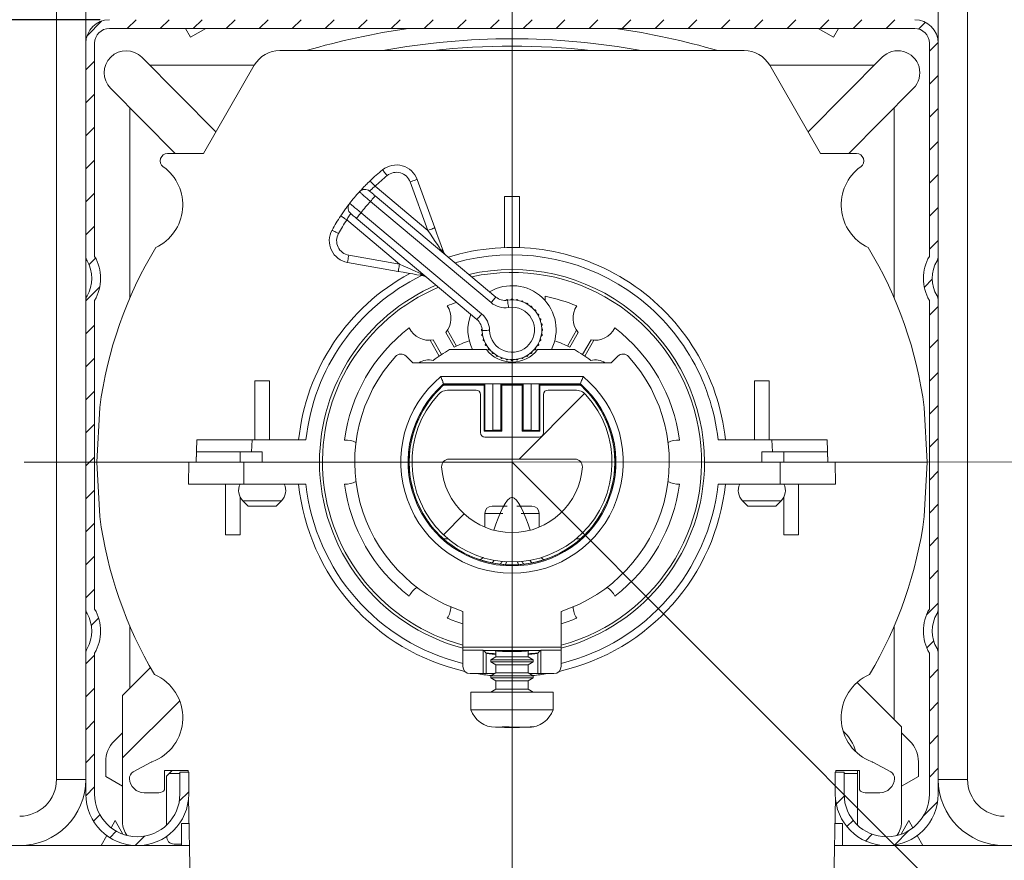
# Model space of a CAD drawing. Units: millimetres. Extents: x 1183 to 1661, y -26 to 739.
# Drawn here: x 1338 to 1405, y 523 to 580 of the extents above; entities that cross this region are included whole.
import ezdxf
from ezdxf.lldxf.tags import DXFTag

# ---------------------------------------------------------------- set-up
doc = ezdxf.new("R2010")
doc.units = ezdxf.units.MM
doc.linetypes.add('SLD-Plná', pattern=[0])
for name, color, linetype, lineweight in [('isotra', 80, 'Continuous', 9), ('kóty', 10, 'Continuous', 9), ('osa', 51, 'DASHDOT', 9)]:
    doc.layers.add(name, color=color, linetype=linetype, lineweight=lineweight)
tags = doc.linetypes.add('DASHDOT', pattern=[25.4, 12.7, -6.35, 0, -6.35]).pattern_tags.tags
tags[10:11] = [DXFTag(74, 4), DXFTag(75, 0), DXFTag(340, '0'), DXFTag(46, 1.0), DXFTag(50, 0.0), DXFTag(44, 0.0), DXFTag(45, 0.0)]
tags[8:9] = [DXFTag(74, 4), DXFTag(75, 0), DXFTag(340, '0'), DXFTag(46, 1.0), DXFTag(50, 0.0), DXFTag(44, 0.0), DXFTag(45, 0.0)]
tags[6:7] = [DXFTag(74, 4), DXFTag(75, 0), DXFTag(340, '0'), DXFTag(46, 1.0), DXFTag(50, 0.0), DXFTag(44, 0.0), DXFTag(45, 0.0)]
tags[4:5] = [DXFTag(74, 4), DXFTag(75, 0), DXFTag(340, '0'), DXFTag(46, 1.0), DXFTag(50, 0.0), DXFTag(44, 0.0), DXFTag(45, 0.0)]
doc.dimstyles.new('ISO-25', dxfattribs={"dimtxt": 5, "dimasz": 5, "dimexe": 1.25, "dimexo": 0.625, "dimtad": 1, "dimdec": 0, "dimrnd": 1, "dimtxsty": 'Standard', "dimcen": 5, "dimadec": 0, "dimazin": 0, "dimtfac": 1, "dimtdec": 0, "dimtmove": 0, "dimatfit": 3, "dimfxl": 1, "dimarcsym": 0})

# ---------------------------------------------------------------- blocks, each defined once
blk = doc.blocks.new('*D133')
at = {"layer": 'Defpoints', "color": 0}
for p in [(1215.805, 594.989), (1286.267, 594.989), (1343.936, 580.189)]:
    blk.add_point(p, dxfattribs=at)
at = {"layer": 'kóty', "color": 0, "lineweight": -2}
for p, q in [((1215.805, 594.989), (1215.805, 609.572)), ((1215.805, 599.989), (1215.805, 604.989)), ((1285.642, 594.989), (1214.555, 594.989)), ((1215.805, 580.189), (1215.805, 594.989)), ((1343.311, 580.189), (1214.555, 580.189)), ((1215.805, 575.189), (1215.805, 570.189))]:
    blk.add_line(p, q, dxfattribs=at)
at = {"layer": 'kóty', "color": 0}
for points in [[(1214.972, 599.989), (1216.638, 599.989), (1215.805, 594.989)], [(1216.638, 575.189), (1214.972, 575.189), (1215.805, 580.189)]]:
    blk.add_solid(points, dxfattribs=at)
at = {"layer": 'kóty', "color": 0, "insert": (1212.68, 604.781), "char_height": 5, "attachment_point": 5, "rotation": 90}
blk.add_mtext('V1', dxfattribs=at)
blk = doc.blocks.new('*D134')
at = {"layer": 'Defpoints', "color": 0}
for p in [(1343.936, 580.189), (1215.895, 64.766), (1362.336, 64.766)]:
    blk.add_point(p, dxfattribs=at)
at = {"layer": 'kóty', "color": 0, "lineweight": -2}
for p, q in [((1343.311, 580.189), (1214.645, 580.189)), ((1215.895, 575.189), (1215.895, 69.766)), ((1361.711, 64.766), (1214.645, 64.766))]:
    blk.add_line(p, q, dxfattribs=at)
at = {"layer": 'kóty', "color": 0}
for points in [[(1216.729, 575.189), (1215.062, 575.189), (1215.895, 580.189)], [(1215.062, 69.766), (1216.729, 69.766), (1215.895, 64.766)]]:
    blk.add_solid(points, dxfattribs=at)
at = {"layer": 'kóty', "color": 0, "insert": (1212.77, 322.478), "char_height": 5, "attachment_point": 5, "rotation": 90}
blk.add_mtext('VZ', dxfattribs=at)
blk = doc.blocks.new('*D135')
at = {"layer": 'Defpoints', "color": 0}
for p in [(1237.506, 580.189), (1343.936, 580.189), (1320.37, 297.054)]:
    blk.add_point(p, dxfattribs=at)
at = {"layer": 'kóty', "color": 0, "lineweight": -2}
for p, q in [((1343.311, 580.189), (1236.256, 580.189)), ((1237.506, 302.054), (1237.506, 575.189)), ((1319.745, 297.054), (1236.256, 297.054))]:
    blk.add_line(p, q, dxfattribs=at)
at = {"layer": 'kóty', "color": 0}
for points in [[(1238.339, 575.189), (1236.672, 575.189), (1237.506, 580.189)], [(1236.672, 302.054), (1238.339, 302.054), (1237.506, 297.054)]]:
    blk.add_solid(points, dxfattribs=at)
at = {"layer": 'kóty', "color": 0, "insert": (1234.381, 438.622), "char_height": 5, "attachment_point": 5, "rotation": 90}
blk.add_mtext('VP', dxfattribs=at)

msp = doc.modelspace()

# ---------------------------------------------------------------- hatches: boundary and pattern name
at = {"layer": 'isotra'}
h = msp.add_hatch(dxfattribs=at)
h.set_pattern_fill('ANSI31', color=256, scale=0.5, style=0)
h.set_pattern_definition([(45, (589.117, -22.4243), (-1.122532, 1.122532), [])])
h.paths.add_polyline_path([(1385.688, 593.489), (1385.688, 594.989), (1286.267, 594.989, 0.414108), (1283.267, 591.99), (1283.267, 591.989), (1283.267, 290.324, 0.896461), (1289.196, 289.675), (1287.732, 290, -0.896461), (1284.767, 290.324), (1284.767, 290.639, -0.042237), (1284.75, 290.807), (1284.54, 302.824), (1284.767, 302.824), (1284.767, 591.989, -0.414214), (1286.267, 593.489), (1292.904, 593.489, -0.000573), (1292.913, 593.489)])
h = msp.add_hatch(dxfattribs=at)
h.set_pattern_fill('ANSI31', color=256, scale=0.5, style=0)
edge = h.paths.add_edge_path()
edge.add_arc((1402.336, 562.589), 3, 150.07357, 209.92643)
edge.add_line((1399.736, 561.092), (1399.736, 540.086))
edge.add_arc((1402.336, 538.589), 3, 150.07357, 209.92643)
edge.add_line((1399.736, 537.092), (1399.736, 527.489))
edge.add_arc((1396.836, 527.489), 2.9, 180, 360, ccw=False)
edge.add_line((1393.936, 527.489), (1393.936, 528.989))
edge.add_line((1393.936, 528.989), (1393.336, 528.989))
edge.add_line((1393.336, 528.989), (1393.336, 527.489))
edge.add_arc((1396.836, 527.489), 3.5, 180, 360)
edge.add_line((1400.336, 527.489), (1400.336, 537.092))
edge.add_arc((1399.736, 537.092), 0.6, 0, 29.92643)
edge.add_arc((1402.336, 538.589), 2.4, 150.07357, 209.92643, ccw=False)
edge.add_arc((1399.736, 540.086), 0.6, 330.07357, 360)
edge.add_line((1400.336, 540.086), (1400.336, 561.092))
edge.add_arc((1399.736, 561.092), 0.6, 0, 29.92643)
edge.add_arc((1402.336, 562.589), 2.4, 150.07357, 209.92643, ccw=False)
edge.add_arc((1399.736, 564.086), 0.6, 330.07357, 360)
edge.add_line((1400.336, 564.086), (1400.336, 578.589))
edge.add_arc((1398.736, 578.589), 1.6, 0, 90)
edge.add_line((1398.736, 580.189), (1343.936, 580.189))
edge.add_arc((1343.936, 578.589), 1.6, 90, 180)
edge.add_line((1342.336, 578.589), (1342.336, 564.086))
edge.add_arc((1342.936, 564.086), 0.6, 180, 209.92643)
edge.add_arc((1340.336, 562.589), 2.4, -29.92643, 29.92643, ccw=False)
edge.add_arc((1342.936, 561.092), 0.6, 150.07357, 180)
edge.add_line((1342.336, 561.092), (1342.336, 540.086))
edge.add_arc((1342.936, 540.086), 0.6, 180, 209.92643)
edge.add_arc((1340.336, 538.589), 2.4, -29.92643, 29.92643, ccw=False)
edge.add_arc((1342.936, 537.092), 0.6, 150.07357, 180)
edge.add_line((1342.336, 537.092), (1342.336, 527.489))
edge.add_arc((1345.836, 527.489), 3.5, 180, 360)
edge.add_line((1349.336, 527.489), (1349.336, 528.989))
edge.add_line((1349.336, 528.989), (1348.736, 528.989))
edge.add_line((1348.736, 528.989), (1348.736, 527.489))
edge.add_arc((1345.836, 527.489), 2.9, 180, 360, ccw=False)
edge.add_line((1342.936, 527.489), (1342.936, 537.092))
edge.add_arc((1340.336, 538.589), 3, 330.07357, 389.92643)
edge.add_line((1342.936, 540.086), (1342.936, 561.092))
edge.add_arc((1340.336, 562.589), 3, 330.07357, 389.92643)
edge.add_line((1342.936, 564.086), (1342.936, 578.589))
edge.add_arc((1343.936, 578.589), 1, 90, 180, ccw=False)
edge.add_line((1343.936, 579.589), (1398.736, 579.589))
edge.add_arc((1398.736, 578.589), 1, 0, 90, ccw=False)
edge.add_line((1399.736, 578.589), (1399.736, 564.086))
h = msp.add_hatch(dxfattribs=at)
h.set_pattern_fill('ANSI38', color=256, scale=7, style=0)
h.set_pattern_definition([(45, (1788.064, -1327.915), (-15.71545, 15.71545), []), (135, (1788.064, -1327.915), (-47.14634, 15.71545), [55.5625, -33.3375])])
edge = h.paths.add_edge_path(flags=0)
edge.add_line((1368.886, 554.989), (1367.043, 554.989))
edge.add_arc((1367.043, 553.989), 1, 90, 137.74636)
edge.add_arc((1371.336, 550.089), 6.8, 137.74636, 402.25364)
edge.add_arc((1375.629, 553.989), 1, 42.25364, 90)
edge.add_line((1375.629, 554.989), (1373.786, 554.989))
edge.add_arc((1373.786, 554.689), 0.3, 90, 180)
edge.add_line((1373.486, 554.689), (1373.486, 552.089))
edge.add_arc((1373.186, 552.089), 0.3, 270, 360, ccw=False)
edge.add_line((1373.186, 551.789), (1369.486, 551.789))
edge.add_arc((1369.486, 552.089), 0.3, 180, 270, ccw=False)
edge.add_line((1369.186, 552.089), (1369.186, 554.689))
edge.add_arc((1368.886, 554.689), 0.3, 0, 90)
edge = h.paths.add_edge_path(flags=0)
edge.add_arc((1367.046, 549.789), 0.5, 90, 184.00063, ccw=False)
edge.add_line((1367.046, 550.289), (1375.625, 550.289))
edge.add_arc((1375.625, 549.789), 0.5, -4.00063, 90, ccw=False)
edge.add_arc((1371.336, 550.089), 4.8, 184.00063, 355.99937, ccw=False)

# ---------------------------------------------------------------- linework, layer by layer
for p, q in [((1340.336, 581.989), (1340.336, 528.489)), ((1342.336, 581.989), (1342.336, 578.589)), ((1400.336, 578.589), (1400.336, 581.989)), ((1402.336, 528.489), (1402.336, 581.989)), ((1343.936, 579.589), (1398.736, 579.589)), ((1349.466, 578.989), (1349.119, 579.589)), ((1349.466, 578.989), (1350.505, 579.589)), ((1393.206, 578.989), (1392.166, 579.589)), ((1393.206, 578.989), (1393.552, 579.589)), ((1342.336, 578.589), (1342.336, 564.086)), ((1342.936, 564.086), (1342.936, 578.589)), ((1399.736, 578.589), (1399.736, 564.086)), ((1400.336, 564.086), (1400.336, 578.589)), ((1346.151, 577.631), (1351.182, 572.555)), ((1387.139, 578.089), (1355.532, 578.089)), ((1391.489, 572.555), (1396.52, 577.631)), ((1353.8, 577.089), (1346.689, 577.089)), ((1353.8, 577.089), (1350.336, 571.089)), ((1392.336, 571.089), (1388.872, 577.089)), ((1395.983, 577.089), (1388.872, 577.089)), ((1348.411, 571.089), (1344.02, 575.52)), ((1398.651, 575.52), (1394.26, 571.089)), ((1345.336, 574.192), (1345.336, 561.264)), ((1397.336, 574.192), (1397.336, 561.264)), ((1350.336, 571.089), (1347.901, 571.089)), ((1394.77, 571.089), (1392.336, 571.089)), ((1364.881, 569.318), (1366.081, 566.022)), ((1362.027, 568.205), (1370.235, 561.318)), ((1370.836, 568.155), (1371.836, 568.155)), ((1370.836, 564.68), (1370.836, 568.155)), ((1371.836, 564.68), (1371.836, 568.155)), ((1368.949, 559.786), (1360.742, 566.673)), ((1342.336, 564.086), (1342.336, 561.092)), ((1363.596, 563.06), (1360.141, 563.67)), ((1400.336, 561.092), (1400.336, 564.086)), ((1342.336, 561.092), (1342.336, 540.086)), ((1342.936, 540.086), (1342.936, 561.092)), ((1370.945, 561.132), (1370.915, 561.085)), ((1371.059, 561.1), (1371.004, 561.143)), ((1371.305, 561.169), (1371.259, 561.118)), ((1371.412, 561.118), (1371.366, 561.169)), ((1371.667, 561.143), (1371.613, 561.1)), ((1371.763, 561.074), (1371.727, 561.132)), ((1372.018, 561.054), (1371.958, 561.021)), ((1372.101, 560.969), (1372.076, 561.033)), ((1372.349, 560.905), (1372.284, 560.884)), ((1372.416, 560.808), (1372.402, 560.875)), ((1373.586, 561.367), (1373.586, 561.073)), ((1399.736, 561.092), (1399.736, 540.086)), ((1400.336, 540.086), (1400.336, 561.092)), ((1372.649, 560.702), (1372.581, 560.692)), ((1372.698, 560.594), (1372.696, 560.663)), ((1372.909, 560.449), (1372.84, 560.452)), ((1372.939, 560.334), (1372.948, 560.403)), ((1373.122, 560.155), (1373.054, 560.17)), ((1373.131, 560.037), (1373.152, 560.103)), ((1373.28, 559.829), (1373.216, 559.855)), ((1373.268, 559.711), (1373.3, 559.772)), ((1373.379, 559.48), (1373.32, 559.517)), ((1366.826, 558.9), (1367.401, 557.904)), ((1366.945, 559.06), (1367.566, 557.985)), ((1369.297, 559.157), (1369.256, 559.119)), ((1369.256, 559.059), (1369.307, 559.013)), ((1369.325, 558.812), (1369.282, 558.758)), ((1373.347, 559.366), (1373.389, 559.42)), ((1373.389, 558.758), (1373.347, 558.812)), ((1373.415, 559.119), (1373.364, 559.166)), ((1373.364, 559.013), (1373.415, 559.059)), ((1375.726, 559.06), (1375.106, 557.985)), ((1375.846, 558.9), (1375.27, 557.904)), ((1365.762, 558.377), (1366.382, 557.302)), ((1365.96, 558.4), (1366.535, 557.404)), ((1369.293, 558.698), (1369.351, 558.661)), ((1369.403, 558.467), (1369.371, 558.406)), ((1369.392, 558.349), (1369.456, 558.323)), ((1369.541, 558.141), (1369.519, 558.075)), ((1373.152, 558.075), (1373.131, 558.141)), ((1373.216, 558.323), (1373.28, 558.349)), ((1373.3, 558.406), (1373.268, 558.467)), ((1373.32, 558.661), (1373.379, 558.698)), ((1376.712, 558.4), (1376.137, 557.404)), ((1376.91, 558.377), (1376.289, 557.302)), ((1367.088, 557.739), (1369.599, 557.739)), ((1369.55, 558.023), (1369.617, 558.009)), ((1369.733, 557.844), (1369.723, 557.775)), ((1369.762, 557.729), (1369.831, 557.727)), ((1369.973, 557.584), (1369.976, 557.515)), ((1370.022, 557.476), (1370.09, 557.486)), ((1372.581, 557.486), (1372.649, 557.476)), ((1372.696, 557.515), (1372.698, 557.584)), ((1372.84, 557.727), (1372.909, 557.729)), ((1372.948, 557.775), (1372.939, 557.844)), ((1373.054, 558.009), (1373.122, 558.023)), ((1373.073, 557.739), (1375.583, 557.739)), ((1364.586, 556.839), (1364.132, 557.293)), ((1378.086, 556.839), (1364.586, 556.839)), ((1370.255, 557.371), (1370.269, 557.303)), ((1370.322, 557.273), (1370.388, 557.294)), ((1370.57, 557.209), (1370.596, 557.145)), ((1370.653, 557.124), (1370.714, 557.157)), ((1370.908, 557.105), (1370.945, 557.046)), ((1371.004, 557.036), (1371.059, 557.078)), ((1371.259, 557.061), (1371.305, 557.009)), ((1371.366, 557.009), (1371.412, 557.061)), ((1371.613, 557.078), (1371.667, 557.036)), ((1371.727, 557.046), (1371.763, 557.105)), ((1371.958, 557.157), (1372.018, 557.124)), ((1372.076, 557.145), (1372.101, 557.209)), ((1372.284, 557.294), (1372.349, 557.273)), ((1372.402, 557.303), (1372.416, 557.371)), ((1378.539, 557.293), (1378.086, 556.839)), ((1354.836, 555.607), (1353.836, 555.607)), ((1353.836, 551.589), (1353.836, 555.607)), ((1354.836, 551.589), (1354.836, 555.607)), ((1387.836, 555.607), (1388.836, 555.607)), ((1387.836, 551.589), (1387.836, 555.607)), ((1388.836, 551.589), (1388.836, 555.607)), ((1375.992, 555.409), (1366.679, 555.409)), ((1366.679, 555.409), (1366.706, 555.339)), ((1369.436, 555.321), (1366.685, 555.321)), ((1369.436, 555.339), (1366.706, 555.339)), ((1368.886, 554.989), (1367.043, 554.989)), ((1369.48, 555.383), (1369.436, 555.339)), ((1369.436, 552.189), (1369.436, 555.339)), ((1370.036, 555.4), (1369.48, 555.383)), ((1369.48, 552.233), (1369.48, 555.383)), ((1370.575, 555.4), (1370.036, 555.4)), ((1370.036, 552.25), (1370.036, 555.4)), ((1370.636, 555.339), (1370.575, 555.4)), ((1370.575, 552.25), (1370.575, 555.4)), ((1372.036, 555.339), (1370.636, 555.339)), ((1370.636, 552.189), (1370.636, 555.339)), ((1372.036, 555.321), (1370.636, 555.321)), ((1372.097, 555.4), (1372.036, 555.339)), ((1372.036, 552.189), (1372.036, 555.339)), ((1372.636, 555.4), (1372.097, 555.4)), ((1372.097, 552.25), (1372.097, 555.4)), ((1373.191, 555.383), (1372.636, 555.4)), ((1372.636, 552.25), (1372.636, 555.4)), ((1373.236, 555.339), (1373.191, 555.383)), ((1373.191, 552.233), (1373.191, 555.383)), ((1375.966, 555.339), (1373.236, 555.339)), ((1373.236, 552.189), (1373.236, 555.339)), ((1375.986, 555.321), (1373.236, 555.321)), ((1375.629, 554.989), (1373.786, 554.989)), ((1375.992, 555.409), (1375.966, 555.339)), ((1369.186, 552.089), (1369.186, 554.689)), ((1373.486, 554.689), (1373.486, 552.089)), ((1343.28, 553.802), (1343.086, 550.089)), ((1399.586, 550.089), (1399.391, 553.802)), ((1369.48, 552.233), (1369.436, 552.189)), ((1370.636, 552.189), (1369.436, 552.189)), ((1370.036, 552.25), (1369.48, 552.233)), ((1370.575, 552.25), (1370.036, 552.25)), ((1370.636, 552.189), (1370.575, 552.25)), ((1372.097, 552.25), (1372.036, 552.189)), ((1373.236, 552.189), (1372.036, 552.189)), ((1372.636, 552.25), (1372.097, 552.25)), ((1373.191, 552.233), (1372.636, 552.25)), ((1373.236, 552.189), (1373.191, 552.233)), ((1349.892, 551.589), (1349.836, 550.089)), ((1349.892, 551.589), (1353.645, 551.589)), ((1353.645, 551.589), (1353.615, 550.789)), ((1353.645, 551.589), (1357.315, 551.589)), ((1373.186, 551.789), (1369.486, 551.789)), ((1385.356, 551.589), (1389.026, 551.589)), ((1389.026, 551.589), (1389.056, 550.789)), ((1389.026, 551.589), (1392.779, 551.589)), ((1392.779, 551.589), (1392.836, 550.089)), ((1349.864, 550.789), (1349.836, 550.089)), ((1353.615, 550.789), (1349.864, 550.789)), ((1352.836, 550.789), (1352.836, 550.089)), ((1353.615, 550.789), (1354.336, 550.789)), ((1354.336, 550.089), (1354.336, 550.789)), ((1389.056, 550.789), (1388.336, 550.789)), ((1388.336, 550.789), (1388.336, 550.089)), ((1389.056, 550.789), (1392.807, 550.789)), ((1389.836, 550.089), (1389.836, 550.789)), ((1392.807, 550.789), (1392.836, 550.089)), ((1343.086, 550.089), (1349.336, 550.089)), ((1343.086, 550.089), (1343.28, 546.377)), ((1349.332, 548.589), (1349.336, 550.089)), ((1353.088, 550.089), (1349.336, 550.089)), ((1353.085, 548.589), (1353.088, 550.089)), ((1358.236, 550.089), (1353.088, 550.089)), ((1358.236, 550.089), (1354.336, 550.089)), ((1375.625, 550.289), (1367.046, 550.289)), ((1388.336, 550.089), (1384.436, 550.089)), ((1389.583, 550.089), (1384.436, 550.089)), ((1389.587, 548.589), (1389.583, 550.089)), ((1393.336, 550.089), (1389.583, 550.089)), ((1393.336, 550.089), (1399.586, 550.089)), ((1393.339, 548.589), (1393.336, 550.089)), ((1399.391, 546.377), (1399.586, 550.089)), ((1349.332, 548.589), (1353.085, 548.589)), ((1351.836, 548.589), (1351.836, 545.134)), ((1353.085, 548.589), (1357.315, 548.589)), ((1385.356, 548.589), (1389.587, 548.589)), ((1389.587, 548.589), (1393.339, 548.589)), ((1390.836, 548.589), (1390.836, 545.134)), ((1352.836, 547.717), (1352.836, 545.134)), ((1353.029, 547.446), (1353.386, 547.089)), ((1355.286, 547.089), (1355.643, 547.446)), ((1387.029, 547.446), (1387.386, 547.089)), ((1389.286, 547.089), (1389.643, 547.446)), ((1389.836, 547.717), (1389.836, 545.134)), ((1354.336, 547.089), (1353.386, 547.089)), ((1355.286, 547.089), (1354.336, 547.089)), ((1388.336, 547.089), (1387.386, 547.089)), ((1389.286, 547.089), (1388.336, 547.089)), ((1369.486, 546.589), (1369.486, 545.66)), ((1373.186, 545.66), (1373.186, 546.589)), ((1351.836, 545.134), (1352.836, 545.134)), ((1366.992, 544.857), (1366.685, 544.857)), ((1375.986, 544.857), (1375.679, 544.857)), ((1390.836, 545.134), (1389.836, 545.134)), ((1370.974, 543.299), (1370.866, 543.105)), ((1371.805, 543.105), (1371.697, 543.299)), ((1342.336, 540.086), (1342.336, 537.092)), ((1400.336, 537.092), (1400.336, 540.086)), ((1367.986, 539.927), (1367.986, 537.492)), ((1374.686, 537.492), (1374.686, 539.927)), ((1345.336, 538.914), (1345.336, 534.696)), ((1397.336, 538.914), (1397.336, 532.562)), ((1374.686, 537.492), (1367.986, 537.492)), ((1367.986, 537.492), (1367.986, 537.282)), ((1374.686, 537.282), (1374.686, 537.492)), ((1342.336, 537.092), (1342.336, 527.489)), ((1342.936, 527.489), (1342.936, 537.092)), ((1367.986, 537.282), (1369.384, 537.282)), ((1367.986, 537.282), (1367.986, 536.189)), ((1369.41, 537.256), (1369.384, 537.282)), ((1369.384, 537.282), (1369.384, 535.689)), ((1369.41, 537.256), (1373.261, 537.256)), ((1369.588, 537.078), (1369.41, 537.256)), ((1370.243, 536.845), (1369.886, 536.639)), ((1370.243, 537.235), (1370.243, 536.845)), ((1370.243, 536.845), (1372.428, 536.845)), ((1372.428, 536.845), (1372.428, 537.235)), ((1372.786, 536.639), (1372.428, 536.845)), ((1373.261, 537.256), (1373.083, 537.078)), ((1373.287, 537.282), (1373.261, 537.256)), ((1373.287, 537.282), (1374.686, 537.282)), ((1373.287, 535.689), (1373.287, 537.282)), ((1374.686, 537.282), (1374.686, 536.189)), ((1399.736, 537.092), (1399.736, 527.489)), ((1400.336, 527.489), (1400.336, 537.092)), ((1344.836, 534.196), (1346.737, 536.097)), ((1369.886, 536.639), (1369.886, 536.502)), ((1369.886, 536.639), (1372.786, 536.639)), ((1369.886, 536.502), (1370.243, 536.295)), ((1369.886, 536.502), (1372.786, 536.502)), ((1370.243, 536.295), (1370.243, 535.745)), ((1370.243, 536.295), (1372.428, 536.295)), ((1372.428, 536.295), (1372.786, 536.502)), ((1372.428, 535.745), (1372.428, 536.295)), ((1372.786, 536.502), (1372.786, 536.639)), ((1369.384, 535.689), (1368.486, 535.689)), ((1369.384, 535.689), (1369.588, 535.689)), ((1369.588, 535.689), (1370.145, 535.689)), ((1370.243, 535.745), (1369.886, 535.539)), ((1369.886, 535.539), (1369.886, 535.402)), ((1369.886, 535.539), (1372.786, 535.539)), ((1369.886, 535.402), (1370.243, 535.195)), ((1369.886, 535.402), (1372.786, 535.402)), ((1370.243, 535.745), (1372.428, 535.745)), ((1372.786, 535.539), (1372.428, 535.745)), ((1372.428, 535.195), (1372.786, 535.402)), ((1372.526, 535.689), (1373.083, 535.689)), ((1372.786, 535.402), (1372.786, 535.539)), ((1373.083, 535.689), (1373.287, 535.689)), ((1374.186, 535.689), (1373.287, 535.689)), ((1370.243, 535.195), (1370.243, 534.645)), ((1370.243, 535.195), (1372.428, 535.195)), ((1372.428, 534.645), (1372.428, 535.195)), ((1394.814, 535.084), (1397.836, 532.062)), ((1344.836, 529.953), (1344.836, 534.196)), ((1368.536, 534.439), (1368.536, 533.239)), ((1374.136, 534.439), (1368.536, 534.439)), ((1370.243, 534.645), (1369.886, 534.439)), ((1370.243, 534.645), (1372.428, 534.645)), ((1372.786, 534.439), (1372.428, 534.645)), ((1374.136, 533.239), (1374.136, 534.439)), ((1344.836, 529.953), (1348.722, 533.839)), ((1374.136, 533.239), (1368.536, 533.239)), ((1370.772, 532.039), (1370.217, 532.039)), ((1371.135, 532.08), (1370.657, 532.08)), ((1370.874, 532.039), (1370.772, 532.039)), ((1370.836, 532.039), (1370.836, 532.023)), ((1371.836, 532.023), (1370.836, 532.023)), ((1370.896, 532.039), (1370.874, 532.039)), ((1370.896, 532.039), (1370.896, 532.08)), ((1371.25, 532.039), (1370.896, 532.039)), ((1372.303, 532.039), (1371.25, 532.039)), ((1371.836, 532.039), (1371.836, 532.023)), ((1372.451, 532.039), (1372.303, 532.039)), ((1372.455, 532.039), (1372.451, 532.039)), ((1372.82, 532.08), (1372.672, 532.08)), ((1397.836, 532.062), (1397.836, 525.589)), ((1344.836, 531.667), (1344.271, 531.103)), ((1398.4, 531.103), (1397.836, 531.667)), ((1343.686, 528.689), (1343.686, 529.689)), ((1344.836, 525.589), (1344.836, 529.953)), ((1345.566, 529.003), (1346.793, 529.665)), ((1395.878, 529.665), (1397.106, 529.003)), ((1398.986, 528.689), (1398.986, 529.689)), ((1343.686, 528.689), (1344.836, 528.025)), ((1347.696, 529.089), (1349.296, 529.089)), ((1347.696, 529.089), (1347.696, 527.789)), ((1348.214, 529.089), (1347.836, 528.71)), ((1347.836, 528.71), (1347.836, 525.589)), ((1348.736, 528.889), (1348.014, 528.889)), ((1348.736, 528.989), (1348.736, 527.489)), ((1349.336, 528.989), (1348.736, 528.989)), ((1349.296, 529.089), (1349.298, 528.989)), ((1349.336, 527.489), (1349.336, 528.989)), ((1393.336, 528.989), (1393.336, 527.489)), ((1393.936, 528.989), (1393.336, 528.989)), ((1393.374, 528.989), (1393.375, 529.089)), ((1393.375, 529.089), (1394.975, 529.089)), ((1393.936, 527.489), (1393.936, 528.989)), ((1393.936, 528.889), (1394.836, 528.889)), ((1394.836, 525.589), (1394.836, 529.089)), ((1394.975, 527.789), (1394.975, 529.089)), ((1397.836, 528.025), (1398.986, 528.689)), ((1347.296, 527.589), (1346.303, 527.589)), ((1396.369, 527.589), (1395.375, 527.589)), ((1349.328, 527.257), (1349.436, 521.089)), ((1393.236, 521.089), (1393.343, 527.257)), ((1344.33, 525.689), (1344.057, 525.198)), ((1344.33, 525.689), (1344.335, 525.689)), ((1344.335, 525.689), (1344.342, 525.689)), ((1344.858, 524.759), (1344.342, 525.689)), ((1347.836, 525.589), (1347.82, 525.374)), ((1348.836, 525.489), (1348.836, 523.989)), ((1348.836, 525.489), (1349.359, 525.489)), ((1393.312, 525.489), (1393.836, 525.489)), ((1393.836, 523.989), (1393.836, 525.489)), ((1394.851, 525.374), (1394.836, 525.589)), ((1398.33, 525.689), (1397.813, 524.759)), ((1398.33, 525.689), (1398.332, 525.689)), ((1398.332, 525.689), (1398.342, 525.689)), ((1398.614, 525.198), (1398.342, 525.689)), ((1343.763, 524.669), (1343.386, 523.989)), ((1399.286, 523.989), (1398.908, 524.669)), ((1349.385, 523.989), (1323.336, 523.989)), ((1345.286, 523.989), (1345.259, 524.037)), ((1348.836, 524.089), (1348.336, 524.089)), ((1419.336, 523.989), (1393.286, 523.989)), ((1397.412, 524.037), (1397.386, 523.989))]:
    msp.add_line(p, q, dxfattribs=at)
at = {"layer": 'isotra', "linetype": 'SLD-Plná'}
for p, q in [((1362.022, 568.862), (1365.611, 565.851)), ((1365.611, 565.851), (1364.411, 569.147)), ((1369.913, 560.935), (1361.706, 567.822)), ((1361.063, 567.056), (1369.271, 560.169)), ((1363.682, 563.553), (1360.094, 566.564)), ((1360.228, 564.162), (1363.682, 563.553)), ((1366.495, 555.909), (1376.176, 555.909)), ((1354.336, 547.446), (1353.029, 547.446)), ((1355.643, 547.446), (1354.336, 547.446)), ((1388.336, 547.446), (1387.029, 547.446)), ((1389.643, 547.446), (1388.336, 547.446)), ((1370.722, 546.589), (1369.486, 546.589)), ((1373.186, 546.589), (1371.949, 546.589)), ((1370.853, 543.318), (1370.958, 543.27)), ((1370.853, 543.318), (1370.958, 543.27)), ((1371.713, 543.27), (1371.842, 543.329)), ((1371.713, 543.27), (1371.842, 543.329)), ((1369.588, 535.689), (1369.588, 537.078)), ((1373.083, 535.689), (1373.083, 537.078)), ((1370.874, 532.08), (1370.874, 532.039)), ((1342.336, 528.489), (1340.336, 528.489)), ((1400.336, 528.489), (1402.336, 528.489))]:
    msp.add_line(p, q, dxfattribs=at)
at = {"layer": 'isotra', "linetype": 'SLD-Plná', "flags": 128}
for points in [[(1362.842, 569.582), (1362.781, 569.658), (1362.722, 569.731), (1362.667, 569.798), (1362.62, 569.857), (1362.581, 569.906), (1362.552, 569.941), (1362.534, 569.964), (1362.528, 569.971)], [(1362.022, 568.862), (1361.955, 568.933), (1361.89, 569.001), (1361.831, 569.063), (1361.778, 569.118), (1361.735, 569.163), (1361.704, 569.196), (1361.684, 569.217), (1361.677, 569.224)], [(1364.411, 569.147), (1364.503, 569.181), (1364.591, 569.213), (1364.672, 569.242), (1364.743, 569.268), (1364.802, 569.289), (1364.845, 569.305), (1364.872, 569.315), (1364.881, 569.318)], [(1361.706, 567.822), (1361.769, 567.897), (1361.829, 567.969), (1361.884, 568.035), (1361.933, 568.093), (1361.973, 568.141), (1362.003, 568.176), (1362.021, 568.198), (1362.027, 568.205)], [(1359.678, 566.841), (1359.686, 566.835), (1359.709, 566.82), (1359.748, 566.794), (1359.799, 566.76), (1359.863, 566.718), (1359.935, 566.67), (1360.013, 566.618), (1360.094, 566.564)], [(1361.063, 567.056), (1361, 566.981), (1360.94, 566.91), (1360.884, 566.843), (1360.836, 566.785), (1360.796, 566.738), (1360.766, 566.702), (1360.748, 566.68), (1360.742, 566.673)], [(1359.089, 565.874), (1359.098, 565.869), (1359.123, 565.855), (1359.163, 565.833), (1359.218, 565.803), (1359.284, 565.766), (1359.359, 565.724), (1359.442, 565.679), (1359.527, 565.631)], [(1365.611, 565.851), (1365.702, 565.884), (1365.79, 565.916), (1365.872, 565.946), (1365.943, 565.972), (1366.001, 565.993), (1366.045, 566.009), (1366.072, 566.019), (1366.081, 566.022)], [(1366.481, 564.555), (1366.381, 564.705), (1366.257, 564.889), (1366.113, 565.103), (1365.955, 565.339), (1365.785, 565.591), (1365.611, 565.851)], [(1360.141, 563.67), (1360.143, 563.679), (1360.148, 563.707), (1360.156, 563.753), (1360.167, 563.814), (1360.18, 563.888), (1360.195, 563.974), (1360.211, 564.066), (1360.228, 564.162)], [(1363.596, 563.06), (1363.597, 563.07), (1363.602, 563.098), (1363.61, 563.143), (1363.621, 563.205), (1363.634, 563.279), (1363.649, 563.364), (1363.665, 563.457), (1363.682, 563.553)], [(1363.682, 563.553), (1363.969, 563.426), (1364.246, 563.303), (1364.506, 563.188), (1364.742, 563.083), (1364.945, 562.993), (1365.11, 562.92)], [(1369.913, 560.935), (1369.976, 561.01), (1370.036, 561.082), (1370.092, 561.148), (1370.141, 561.206), (1370.181, 561.254), (1370.21, 561.289), (1370.229, 561.311), (1370.235, 561.318)], [(1371.104, 560.601), (1371.09, 560.698), (1371.075, 560.791), (1371.062, 560.876), (1371.051, 560.951), (1371.042, 561.012), (1371.035, 561.058), (1371.03, 561.086), (1371.029, 561.096)], [(1369.271, 560.169), (1369.208, 560.094), (1369.148, 560.023), (1369.092, 559.956), (1369.043, 559.898), (1369.003, 559.851), (1368.974, 559.815), (1368.955, 559.793), (1368.949, 559.786)], [(1369.806, 559.054), (1369.709, 559.052), (1369.615, 559.05), (1369.528, 559.048), (1369.453, 559.046), (1369.39, 559.045), (1369.344, 559.044), (1369.316, 559.043), (1369.306, 559.043)]]:
    msp.add_lwpolyline(points, dxfattribs=at)
at = {"layer": 'isotra', "flags": 128}
for points in [[(1366.081, 566.022), (1366.199, 565.696), (1366.314, 565.379), (1366.423, 565.082), (1366.52, 564.814), (1366.605, 564.582), (1366.673, 564.394)], [(1365.301, 562.76), (1365.104, 562.794), (1364.862, 562.837), (1364.58, 562.887), (1364.269, 562.942), (1363.938, 563), (1363.596, 563.06)]]:
    msp.add_lwpolyline(points, dxfattribs=at)
at = {"layer": 'isotra'}
for centre, radius, start, end in [((1343.936, 578.589), 1.6, 90, 180), ((1343.936, 578.589), 1, 90, 180), ((1371.336, 530.089), 50, 98.10961, 106.2602), ((1371.336, 530.089), 50, 73.7398, 81.89039), ((1398.736, 578.589), 1.6, 0, 90), ((1398.736, 578.589), 1, 0, 90), ((1371.336, 530.089), 48.8, 79.61114, 100.38886), ((1371.336, 530.089), 48.3, 83.61075, 96.38925), ((1345.086, 576.576), 1.5, 44.74307, 224.74307), ((1355.532, 576.089), 2, 90, 150), ((1387.139, 576.089), 2, 30, 90), ((1397.586, 576.576), 1.5, 315.25693, 135.25693), ((1347.901, 570.589), 0.5, 90, 234.17523), ((1394.77, 570.589), 0.5, 305.82477, 90), ((1345.736, 567.589), 3.2, 295.12015, 54.17523), ((1363.471, 568.805), 1.5, 20, 128.98733), ((1396.936, 567.589), 3.2, 125.82477, 244.87985), ((1371.336, 559.089), 14, 128.98733, 133.62063), ((1371.336, 559.089), 14, 137.87745, 142.12255), ((1361.323, 568.144), 0.5, 50, 137.87745), ((1360.68, 567.378), 0.5, 142.12255, 230), ((1371.336, 559.089), 14, 146.37937, 151.01267), ((1360.402, 565.147), 1.5, 151.01267, 260), ((1371.336, 550.089), 28.3, 148.93602, 172.46207), ((1367.143, 564.565), 0.5, 200, 230), ((1371.336, 550.089), 14.6, 5.89696, 107.26786), ((1371.336, 550.089), 28.3, 7.53793, 31.06398), ((1342.936, 564.086), 0.6, 180, 209.92643), ((1340.336, 562.589), 2.4, 330.07357, 29.92643), ((1340.336, 562.589), 3, 330.07357, 29.92643), ((1402.336, 562.589), 3, 150.07357, 209.92643), ((1402.336, 562.589), 2.4, 150.07357, 209.92643), ((1399.736, 564.086), 0.6, 330.07357, 0), ((1371.336, 550.089), 14.6, 118.47365, 174.10304), ((1371.336, 550.089), 13.1, 0, 102.9418), ((1371.336, 550.089), 12.9, 285.05166, 102.26799), ((1365.214, 562.267), 0.5, 50, 80), ((1371.336, 550.089), 13.1, 113.25925, 180), ((1371.336, 550.089), 12.9, 112.8108, 254.92011), ((1371.336, 559.089), 3, 333.25632, 120.52878), ((1342.936, 561.092), 0.6, 150.07357, 180), ((1371.336, 550.089), 11.5, 109.16573, 112.5228), ((1371.336, 559.089), 2.03, 181.30491, 98.69509), ((1370.878, 562.084), 1, 230, 278.69509), ((1371.336, 559.089), 2.08, 99.16336, 100.83664), ((1371.336, 559.089), 2.08, 89.16336, 90.83664), ((1371.336, 559.089), 2.08, 79.16336, 80.83664), ((1371.336, 559.089), 2.08, 69.16336, 70.83664), ((1371.336, 559.089), 2.08, 59.16336, 60.83664), ((1371.336, 550.089), 11.5, 67.4772, 78.71718), ((1399.736, 561.092), 0.6, 0, 29.92643), ((1365.686, 559.875), 1.5, 319.47122, 33.90725), ((1371.336, 559.089), 3, 159.47122, 206.74368), ((1371.336, 559.089), 2.08, 49.16336, 50.83664), ((1371.336, 559.089), 2.08, 39.16336, 40.83664), ((1371.336, 559.089), 2.08, 29.16336, 30.83664), ((1376.986, 559.875), 1.5, 146.09275, 220.52878), ((1368.306, 559.02), 1, 1.30491, 50), ((1371.336, 559.089), 2.08, 19.16336, 20.83664), ((1371.336, 559.089), 2.08, 9.16336, 10.83664), ((1371.336, 550.089), 11.5, 127.4772, 172.5228), ((1365.686, 559.875), 1.5, 206.09275, 280.52878), ((1371.336, 559.089), 2.08, 179.16336, 180.83664), ((1371.336, 559.089), 2.08, 359.16336, 0.83664), ((1376.986, 559.875), 1.5, 259.47122, 333.90725), ((1371.336, 550.089), 11.5, 7.4772, 52.5228), ((1371.336, 550.089), 8.75, 109.3946, 116.72417), ((1371.336, 559.089), 2.08, 189.16336, 190.83664), ((1371.336, 559.089), 2.08, 199.16336, 200.83664), ((1371.336, 559.089), 2.08, 339.16336, 340.83664), ((1371.336, 559.089), 2.08, 349.16336, 350.83664), ((1371.336, 550.089), 8.75, 63.27583, 70.6054), ((1371.336, 550.089), 8.75, 119.03945, 127.76653), ((1371.336, 559.089), 2.08, 209.16336, 210.83664), ((1371.336, 559.089), 2.2, 217.8529, 322.1471), ((1371.336, 559.089), 2.08, 219.16336, 220.83664), ((1371.336, 559.089), 2.08, 229.16336, 230.83664), ((1371.336, 559.089), 2.08, 309.16336, 310.83664), ((1371.336, 559.089), 2.08, 319.16336, 320.83664), ((1371.336, 559.089), 2.08, 329.16336, 330.83664), ((1371.336, 550.089), 8.75, 52.23347, 60.96055), ((1371.336, 550.089), 10.7, 137.80974, 251.75481), ((1363.778, 556.939), 0.5, 45, 137.80974), ((1365.686, 555.739), 1.3, 77.0603, 122.20423), ((1371.336, 559.089), 2.08, 239.16336, 240.83664), ((1371.336, 559.089), 2.08, 249.16336, 250.83664), ((1371.336, 559.089), 2.08, 259.16336, 260.83664), ((1371.336, 559.089), 2.08, 269.16336, 270.83664), ((1371.336, 559.089), 2.08, 279.16336, 280.83664), ((1371.336, 559.089), 2.08, 289.16336, 290.83664), ((1371.336, 559.089), 2.08, 299.16336, 300.83664), ((1371.336, 550.089), 10.7, 288.24519, 42.19026), ((1376.986, 555.739), 1.3, 57.79577, 102.9397), ((1378.893, 556.939), 0.5, 42.19026, 135), ((1371.336, 550.089), 7, 131.40962, 145.22806), ((1367.043, 553.989), 1, 90, 137.74636), ((1368.886, 554.689), 0.3, 0, 90), ((1373.786, 554.689), 0.3, 90, 180), ((1375.629, 553.989), 1, 42.25364, 90), ((1371.336, 550.089), 7, 34.77194, 48.59038), ((1371.336, 550.089), 6.8, 137.74636, 42.25364), ((1371.336, 550.089), 7, 145.22806, 214.77194), ((1371.336, 550.089), 7, 151.47051, 208.52949), ((1371.336, 550.089), 7, 325.22806, 34.77194), ((1371.336, 550.089), 7, 331.47051, 28.52949), ((1369.486, 552.089), 0.3, 180, 270), ((1373.186, 552.089), 0.3, 270, 0), ((1360.036, 550.089), 1.5, 62.88666, 93.90725), ((1382.636, 550.089), 1.5, 86.09275, 117.11334), ((1371.336, 550.089), 13.1, 180, 255.18344), ((1367.046, 549.789), 0.5, 90, 184.00063), ((1371.336, 550.089), 13.1, 284.81656, 0), ((1375.625, 549.789), 0.5, 355.99937, 90), ((1371.336, 550.089), 4.8, 184.00063, 355.99937), ((1360.036, 550.089), 1.5, 266.09275, 297.11334), ((1382.636, 550.089), 1.5, 242.88666, 273.90725), ((1353.736, 548.153), 1, 154.15807, 225), ((1354.936, 548.153), 1, 315, 25.84193), ((1371.336, 550.089), 14.6, 185.89696, 257.27841), ((1371.336, 550.089), 11.5, 187.4772, 232.5228), ((1371.336, 550.089), 14.6, 282.72159, 354.10304), ((1371.336, 550.089), 11.5, 307.4772, 352.5228), ((1387.736, 548.153), 1, 154.15807, 225), ((1388.936, 548.153), 1, 315, 25.84193), ((1369.986, 546.589), 0.5, 90, 180), ((1372.686, 546.589), 0.5, 0, 90), ((1371.336, 550.089), 28.3, 187.53793, 210.74057), ((1371.336, 550.089), 7, 214.77194, 217.29832), ((1371.336, 550.089), 7, 322.70168, 325.22806), ((1371.336, 550.089), 28.3, 329.25943, 352.46207), ((1371.336, 550.089), 7, 217.29832, 232.70168), ((1371.336, 550.089), 7, 307.29832, 322.70168), ((1371.336, 550.089), 7, 232.70168, 307.29832), ((1371.336, 550.089), 7, 241.47051, 298.52949), ((1365.686, 540.303), 1.5, 122.88666, 153.90725), ((1376.986, 540.303), 1.5, 26.09275, 57.11334), ((1342.936, 540.086), 0.6, 180, 209.92643), ((1340.336, 538.589), 3, 330.07357, 29.92643), ((1365.686, 540.303), 1.5, 326.09275, 357.11334), ((1376.986, 540.303), 1.5, 182.88666, 213.90725), ((1402.336, 538.589), 3, 150.07357, 209.92643), ((1399.736, 540.086), 0.6, 330.07357, 0), ((1340.336, 538.589), 2.4, 330.07357, 29.92643), ((1371.336, 550.089), 11.5, 247.4772, 253.06394), ((1371.336, 550.089), 11.5, 286.93606, 292.5228), ((1402.336, 538.589), 2.4, 150.07357, 209.92643), ((1342.936, 537.092), 0.6, 150.07357, 180), ((1399.736, 537.092), 0.6, 0, 29.92643), ((1371.336, 550.089), 13.1, 262.19068, 265.21499), ((1371.336, 550.089), 12.9, 264.16426, 275.83574), ((1371.336, 550.089), 13.1, 274.78501, 277.80932), ((1368.486, 536.189), 0.5, 180, 270), ((1374.186, 536.189), 0.5, 270, 0), ((1345.736, 532.689), 3.2, 290.05104, 66.4918), ((1371.336, 550.089), 14.6, 260.50548, 264.42966), ((1371.336, 550.089), 14.6, 275.57034, 279.49452), ((1396.936, 532.689), 3.2, 113.5082, 249.94896), ((1370.217, 533.816), 1.777, 198.95243, 270), ((1372.455, 533.816), 1.777, 270, 341.04757), ((1391.836, 529.577), 3, 15.37477, 47.41112), ((1345.686, 529.689), 2, 135, 180), ((1396.986, 529.689), 2, 0, 45), ((1346.936, 529.401), 0.3, 110.05104, 118.35837), ((1395.736, 529.401), 0.3, 61.64163, 69.94896), ((1345.803, 528.563), 0.5, 118.35837, 183.02299), ((1396.868, 528.563), 0.5, 356.97701, 61.64163), ((1337.836, 528.489), 4.5, 270, 0), ((1337.836, 528.489), 2.5, 270, 0), ((1346.303, 528.589), 1, 183.02299, 270), ((1396.369, 528.589), 1, 270, 356.97701), ((1404.836, 528.489), 4.5, 180, 270), ((1404.836, 528.489), 2.5, 180, 270), ((1345.836, 527.489), 3.5, 180, 0), ((1345.836, 527.489), 2.9, 180, 0), ((1347.296, 528.089), 0.5, 270, 323.1301), ((1396.836, 527.489), 3.5, 180, 0), ((1396.836, 527.489), 2.9, 180, 0), ((1395.375, 528.089), 0.5, 216.8699, 270), ((1346.336, 525.589), 1.5, 180, 217.71194), ((1396.336, 525.589), 1.5, 322.28806, 0), ((1348.336, 524.589), 0.5, 176.75808, 270)]:
    msp.add_arc(centre, radius, start, end, dxfattribs=at)
at = {"layer": 'isotra', "linetype": 'SLD-Plná'}
for centre, radius, start, end in [((1371.336, 559.089), 13.5, 128.98733, 133.62063), ((1363.471, 568.805), 1, 20, 128.98733), ((1371.336, 559.089), 13, 137.79577, 142.20423), ((1371.336, 559.089), 13.5, 146.37937, 151.01267), ((1360.402, 565.147), 1, 151.01267, 260), ((1366.419, 564.286), 0.276, 23.09861, 76.90139), ((1371.336, 550.091), 14.1, 6.09794, 105.96025), ((1365.364, 563.029), 0.276, 203.09819, 256.90148), ((1371.336, 550.091), 14.1, 115.85478, 173.90206), ((1370.878, 562.084), 1.5, 230, 278.69509), ((1368.306, 559.02), 1.5, 1.30491, 50), ((1371.336, 559.089), 1.53, 181.30491, 98.69509), ((1371.336, 550.089), 7.57, 129.75185, 50.24815), ((1371.336, 550.089), 7.07, 131.19483, 48.80517), ((1371.336, 550.087), 14.1, 186.09794, 256.25574), ((1371.336, 550.087), 14.1, 283.74426, 353.90206)]:
    msp.add_arc(centre, radius, start, end, dxfattribs=at)
for centre, start_param, end_param in [((1367.143, 564.565), 4.18879, 4.712389), ((1365.214, 562.267), 1.570796, 2.094395)]:
    msp.add_ellipse(centre, major_axis=(0.766, -0.643), ratio=0.5, start_param=start_param, end_param=end_param, dxfattribs=at)
at = {"layer": 'isotra'}
for start_param, end_param in [(3.193953, 4.037979), (5.386799, 6.230825)]:
    msp.add_ellipse((1371.336, 537.083), major_axis=(1.75, 0), ratio=0.052408, start_param=start_param, end_param=end_param, dxfattribs=at)
for points, knots in [([(1361.677, 569.224), (1361.621, 569.17), (1361.482, 569.036), (1361.277, 568.828), (1361.096, 568.637), (1360.975, 568.505), (1360.959, 568.488), (1360.952, 568.479)], [0, 0, 0, 0, 0.146065, 0.362902, 0.577461, 0.789548, 1, 1, 1, 1]), ([(1361.644, 568.527), (1361.646, 568.525), (1361.65, 568.521), (1361.696, 568.483), (1361.783, 568.41), (1361.898, 568.314), (1361.984, 568.241), (1362.027, 568.205)], [0, 0, 0, 0, 0.140716, 0.355408, 0.570219, 0.785109, 1, 1, 1, 1]), ([(1360.285, 567.685), (1360.282, 567.681), (1360.274, 567.671), (1360.197, 567.572), (1360.056, 567.383), (1359.873, 567.131), (1359.743, 566.938), (1359.678, 566.841)], [0, 0, 0, 0, 0.138588, 0.349871, 0.563814, 0.78113, 1, 1, 1, 1]), ([(1360.742, 566.673), (1360.713, 566.697), (1360.642, 566.757), (1360.534, 566.847), (1360.437, 566.929), (1360.371, 566.984), (1360.363, 566.991), (1360.358, 566.995)], [0, 0, 0, 0, 0.141718, 0.356433, 0.570991, 0.785509, 1, 1, 1, 1]), ([(1366.679, 555.409), (1366.677, 555.415), (1366.672, 555.427), (1366.642, 555.508), (1366.598, 555.626), (1366.547, 555.765), (1366.511, 555.864), (1366.496, 555.907), (1366.495, 555.909)], [0, 0, 0, 0, 0.200619, 0.400982, 0.607186, 0.825993, 0.993005, 1, 1, 1, 1]), ([(1376.176, 555.909), (1376.176, 555.907), (1376.16, 555.864), (1376.124, 555.765), (1376.073, 555.626), (1376.029, 555.508), (1375.999, 555.427), (1375.994, 555.415), (1375.992, 555.409)], [0, 0, 0, 0, 0.006995, 0.174007, 0.392814, 0.599018, 0.799381, 1, 1, 1, 1]), ([(1371.001, 547.089), (1370.946, 547.089), (1370.8, 547.089), (1370.59, 547.089), (1370.374, 547.089), (1370.2, 547.089), (1370.032, 547.089), (1370.004, 547.089), (1369.986, 547.089)], [0, 0, 0, 0, 0.093241, 0.248416, 0.403883, 0.55906, 0.714531, 1, 1, 1, 1]), ([(1371.001, 547.089), (1370.946, 547.089), (1370.8, 547.089), (1370.59, 547.089), (1370.374, 547.089), (1370.2, 547.089), (1370.032, 547.089), (1370.004, 547.089), (1369.986, 547.089)], [0, 0, 0, 0, 0.093241, 0.248416, 0.403883, 0.55906, 0.714531, 1, 1, 1, 1]), ([(1372.686, 547.089), (1372.668, 547.089), (1372.64, 547.089), (1372.471, 547.089), (1372.297, 547.089), (1372.081, 547.089), (1371.872, 547.089), (1371.725, 547.089), (1371.67, 547.089)], [0, 0, 0, 0, 0.2854694, 0.4406394, 0.5961171, 0.7512802, 0.9067585, 1, 1, 1, 1]), ([(1372.686, 547.089), (1372.668, 547.089), (1372.64, 547.089), (1372.471, 547.089), (1372.297, 547.089), (1372.081, 547.089), (1371.872, 547.089), (1371.725, 547.089), (1371.67, 547.089)], [0, 0, 0, 0, 0.2854694, 0.4406394, 0.5961171, 0.7512802, 0.9067585, 1, 1, 1, 1]), ([(1369.37, 543.605), (1369.367, 543.6), (1369.341, 543.561), (1369.272, 543.506), (1369.2, 543.472), (1369.164, 543.455)], [0, 0, 0, 0, 0.072827, 0.539454, 1, 1, 1, 1]), ([(1369.37, 543.605), (1369.367, 543.6), (1369.341, 543.561), (1369.272, 543.506), (1369.2, 543.472), (1369.164, 543.455)], [0, 0, 0, 0, 0.072827, 0.539454, 1, 1, 1, 1]), ([(1373.502, 543.458), (1373.467, 543.473), (1373.397, 543.505), (1373.343, 543.559), (1373.316, 543.586)], [0, 0, 0, 0, 0.49485, 1, 1, 1, 1]), ([(1373.502, 543.458), (1373.467, 543.473), (1373.397, 543.505), (1373.343, 543.559), (1373.316, 543.586)], [0, 0, 0, 0, 0.49485, 1, 1, 1, 1]), ([(1370.657, 532.08), (1370.668, 532.073), (1370.701, 532.051), (1370.74, 532.04), (1370.767, 532.039), (1370.772, 532.039)], [0, 0, 0, 0, 0.29077, 0.869646, 1, 1, 1, 1]), ([(1371.25, 532.039), (1371.245, 532.039), (1371.206, 532.04), (1371.168, 532.061), (1371.135, 532.08)], [0, 0, 0, 0, 0.130535, 1, 1, 1, 1]), ([(1372.672, 532.08), (1372.636, 532.073), (1372.531, 532.051), (1372.407, 532.04), (1372.319, 532.039), (1372.303, 532.039)], [0, 0, 0, 0, 0.290741, 0.869614, 1, 1, 1, 1]), ([(1372.451, 532.039), (1372.468, 532.039), (1372.591, 532.04), (1372.714, 532.061), (1372.82, 532.08)], [0, 0, 0, 0, 0.130472, 1, 1, 1, 1])]:
    msp.add_open_spline(points, degree=3, knots=knots, dxfattribs=at)
at = {"layer": 'isotra', "linetype": 'SLD-Plná'}
for points, knots in [([(1362.022, 568.862), (1361.992, 568.839), (1361.918, 568.78), (1361.81, 568.687), (1361.717, 568.6), (1361.655, 568.539), (1361.648, 568.531), (1361.644, 568.527)], [0, 0, 0, 0, 0.1450452, 0.359945, 0.5736729, 0.7869246, 1, 1, 1, 1]), ([(1361.706, 567.822), (1361.621, 567.896), (1361.451, 568.044), (1361.225, 568.241), (1361.055, 568.389), (1360.965, 568.468), (1360.955, 568.476), (1360.952, 568.479)], [0, 0, 0, 0, 0.214834, 0.429695, 0.644513, 0.859228, 1, 1, 1, 1]), ([(1360.285, 567.685), (1360.294, 567.678), (1360.311, 567.664), (1360.445, 567.556), (1360.642, 567.396), (1360.861, 567.219), (1361.005, 567.103), (1361.063, 567.056)], [0, 0, 0, 0, 0.214544, 0.429092, 0.643657, 0.858323, 1, 1, 1, 1]), ([(1360.358, 566.995), (1360.357, 566.993), (1360.353, 566.988), (1360.318, 566.939), (1360.255, 566.844), (1360.175, 566.715), (1360.121, 566.614), (1360.094, 566.564)], [0, 0, 0, 0, 0.140412, 0.353495, 0.567268, 0.782834, 1, 1, 1, 1]), ([(1369.988, 543.243), (1370.015, 543.264), (1370.069, 543.303), (1370.103, 543.38), (1370.12, 543.418)], [0, 0, 0, 0, 0.513727, 1, 1, 1, 1]), ([(1369.988, 543.243), (1370.015, 543.264), (1370.069, 543.303), (1370.103, 543.38), (1370.12, 543.418)], [0, 0, 0, 0, 0.513727, 1, 1, 1, 1]), ([(1372.688, 543.24), (1372.659, 543.261), (1372.603, 543.302), (1372.567, 543.382), (1372.55, 543.421)], [0, 0, 0, 0, 0.519685, 1, 1, 1, 1]), ([(1372.688, 543.24), (1372.659, 543.261), (1372.603, 543.302), (1372.567, 543.382), (1372.55, 543.421)], [0, 0, 0, 0, 0.519685, 1, 1, 1, 1]), ([(1370.669, 543.343), (1370.661, 543.326), (1370.638, 543.276), (1370.601, 543.212), (1370.573, 543.171), (1370.564, 543.157)], [0, 0, 0, 0, 0.254241, 0.757698, 1, 1, 1, 1]), ([(1370.669, 543.343), (1370.661, 543.326), (1370.638, 543.276), (1370.601, 543.212), (1370.573, 543.171), (1370.564, 543.157)], [0, 0, 0, 0, 0.254241, 0.757698, 1, 1, 1, 1]), ([(1372.111, 543.152), (1372.101, 543.167), (1372.071, 543.21), (1372.035, 543.274), (1372.012, 543.321), (1372.006, 543.336)], [0, 0, 0, 0, 0.2758272, 0.7819579, 1, 1, 1, 1]), ([(1372.111, 543.152), (1372.101, 543.167), (1372.071, 543.21), (1372.035, 543.274), (1372.012, 543.321), (1372.006, 543.336)], [0, 0, 0, 0, 0.2758272, 0.7819579, 1, 1, 1, 1])]:
    msp.add_open_spline(points, degree=3, knots=knots, dxfattribs=at)
at = {"layer": 'isotra'}
msp.add_open_spline([(1372.582, 545.454), (1372.167, 546.571), (1371.336, 548.807), (1370.505, 546.571), (1370.089, 545.454)], degree=3, dxfattribs=at)
msp.add_open_spline([(1372.582, 545.454), (1372.167, 546.571), (1371.336, 548.807), (1370.505, 546.571), (1370.089, 545.454)], degree=3, dxfattribs=at)
at = {"layer": 'osa'}
for q in [(1371.336, 596.387), (1338.151, 550.089), (1556.727, 550.13), (1557.802, 363.407), (1371.336, 196.056)]:
    msp.add_line((1371.336, 550.089), q, dxfattribs=at)

# ---------------------------------------------------------------- dimensions: what is measured, and where the dimension line sits
at = {"layer": 'kóty'}
dim = msp.add_linear_dim(base=(1215.805, 594.989), p1=(1343.936, 580.189), p2=(1286.267, 594.989), angle=90, text='V1', dimstyle='ISO-25', override={"dimlfac": 1}, dxfattribs=at)
dim.commit()
dim.dimension.update_dxf_attribs({"geometry": '*D133', "text_midpoint": (1215.805, 604.781), "dimtype": 160})
for base, p1, p2, text, picture, middle in [((1215.895, 64.766), (1343.936, 580.189), (1362.336, 64.766), 'VZ', '*D134', (1212.77, 322.478)), ((1237.506, 580.189), (1320.37, 297.054), (1343.936, 580.189), 'VP', '*D135', (1234.381, 438.622))]:
    dim = msp.add_linear_dim(base=base, p1=p1, p2=p2, angle=90, text=text, dimstyle='ISO-25', override={"dimlfac": 1}, dxfattribs=at)
    dim.commit()
    dim.dimension.update_dxf_attribs({"geometry": picture, "text_midpoint": middle})

doc.saveas('drawing.dxf')
